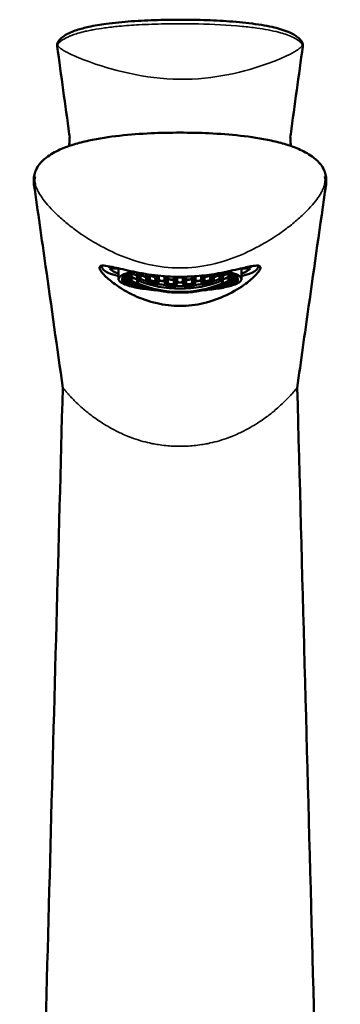
# Model space of a CAD drawing. Units: millimetres. Extents: x 460 to 917, y 108 to 626.
# Drawn here: x 868 to 917, y 476 to 626 of the extents above; entities that cross this region are included whole.
import ezdxf

# ---------------------------------------------------------------- set-up
doc = ezdxf.new("R2010")
doc.units = ezdxf.units.MM
doc.layers.add('Visible (ISO)', color=7, linetype='Continuous', lineweight=50)
doc.layers.add('Visible fina (ISO)', color=7, linetype='Continuous', lineweight=35)

msp = doc.modelspace()

# ---------------------------------------------------------------- linework, layer by layer
at = {"layer": 'Visible (ISO)'}
for p, q in [((880.37, 588.82), (880.37, 588.64)), ((881.52, 588.5), (881.52, 588.72)), ((882.54, 588.5), (881.52, 588.5)), ((882.89, 588.37), (881.59, 588.37)), ((882.89, 588.42), (882.89, 586.83)), ((885.72, 587.8), (885.72, 587.32)), ((898.82, 587.8), (898.82, 587.32)), ((901.64, 588.42), (901.64, 586.83)), ((902.95, 588.37), (901.64, 588.37)), ((903.02, 588.5), (902, 588.5)), ((903.02, 588.5), (903.02, 588.72)), ((904.17, 588.82), (904.17, 588.64)), ((884.33, 586.8), (883.5, 586.8)), ((883.51, 586.77), (884.33, 586.77)), ((883.61, 587.08), (884.33, 587.08)), ((884.33, 587.11), (883.65, 587.11)), ((884.33, 586.49), (883.78, 586.49)), ((883.82, 586.47), (884.33, 586.47)), ((884.12, 587.39), (884.33, 587.39)), ((884.33, 587.42), (884.18, 587.42)), ((884.32, 587.39), (884.33, 587.11)), ((884.32, 587.08), (884.33, 586.8)), ((884.32, 586.77), (884.33, 586.49)), ((884.75, 587.56), (884.33, 587.42)), ((884.33, 587.47), (884.33, 587.42)), ((884.33, 587.39), (884.65, 587.28)), ((884.57, 587.19), (884.33, 587.11)), ((884.75, 586.94), (884.33, 587.08)), ((884.75, 586.94), (884.33, 586.8)), ((884.57, 586.69), (884.33, 586.77)), ((884.65, 586.6), (884.33, 586.49)), ((884.33, 586.47), (884.75, 586.33)), ((884.36, 586.45), (884.37, 586.2)), ((884.75, 586.33), (884.37, 586.2)), ((884.45, 587.4), (884.88, 587.54)), ((884.7, 587.32), (884.45, 587.4)), ((884.45, 587.09), (884.63, 587.15)), ((884.88, 586.95), (884.45, 587.09)), ((884.45, 586.79), (884.88, 586.93)), ((884.74, 586.69), (884.45, 586.79)), ((884.45, 586.48), (884.7, 586.56)), ((884.88, 586.34), (884.45, 586.48)), ((884.45, 586.17), (884.88, 586.31)), ((884.57, 587.19), (884.57, 587.18)), ((884.57, 586.68), (884.57, 586.69)), ((884.74, 586.69), (884.57, 586.69)), ((884.65, 587.59), (884.75, 587.56)), ((884.88, 587.57), (884.74, 587.61)), ((884.74, 586.69), (884.74, 586.6)), ((884.88, 587.54), (884.87, 587.14)), ((884.88, 586.93), (884.87, 586.51)), ((884.88, 587.66), (884.88, 587.57)), ((885.17, 587.57), (884.88, 587.57)), ((884.88, 587.54), (885.11, 587.54)), ((884.88, 587.09), (884.88, 586.95)), ((884.88, 586.95), (885.17, 586.95)), ((885.23, 586.93), (884.88, 586.93)), ((884.88, 586.49), (884.88, 586.34)), ((885.11, 586.34), (884.88, 586.34)), ((884.88, 586.31), (884.88, 586.03)), ((884.88, 586.31), (885.16, 586.31)), ((885.72, 587.26), (885.73, 586.74)), ((885.72, 586.71), (885.73, 586.12)), ((885.87, 586.08), (885.86, 586.59)), ((886.27, 587.38), (886.26, 586.79)), ((886.27, 587.7), (886.27, 587.44)), ((887.12, 587.55), (887.12, 587.13)), ((887.12, 587.07), (887.12, 586.48)), ((887.29, 586.37), (887.29, 586.45)), ((887.66, 587.28), (887.65, 586.61)), ((887.66, 587.47), (887.66, 587.35)), ((888.51, 587.36), (888.52, 587.11)), ((888.51, 587.05), (888.52, 586.39)), ((888.98, 586.03), (888.99, 586.53)), ((889.05, 587.3), (889.05, 586.61)), ((889.91, 587.2), (889.92, 586.46)), ((889.97, 586.36), (889.99, 585.86)), ((890.45, 587.18), (890.44, 586.77)), ((890.44, 586.72), (890.44, 586.05)), ((891.31, 587.15), (891.31, 586.69)), ((891.31, 586.64), (891.31, 585.98)), ((891.84, 587.03), (891.83, 586.29)), ((891.84, 587.13), (891.84, 587.09)), ((892.7, 587.13), (892.7, 587.09)), ((892.7, 587.03), (892.71, 586.29)), ((893.23, 586.64), (893.22, 585.98)), ((893.23, 587.15), (893.23, 586.69)), ((894.09, 587.18), (894.1, 586.77)), ((894.1, 586.72), (894.1, 586.05)), ((894.55, 585.86), (894.57, 586.36)), ((894.63, 587.2), (894.62, 586.46)), ((895.48, 587.3), (895.49, 586.61)), ((895.55, 586.53), (895.56, 586.03)), ((896.02, 587.36), (896.02, 587.11)), ((896.02, 587.05), (896.02, 586.39)), ((896.88, 587.47), (896.88, 587.35)), ((896.88, 587.28), (896.88, 586.61)), ((897.25, 586.45), (897.25, 586.37)), ((897.42, 587.07), (897.41, 586.48)), ((897.42, 587.55), (897.42, 587.13)), ((898.27, 587.7), (898.27, 587.44)), ((898.27, 587.38), (898.28, 586.79)), ((898.68, 586.59), (898.67, 586.08)), ((898.82, 587.26), (898.81, 586.74)), ((898.82, 586.71), (898.81, 586.12)), ((899.66, 586.93), (899.31, 586.93)), ((899.66, 587.57), (899.37, 587.57)), ((899.37, 586.95), (899.66, 586.95)), ((899.38, 586.31), (899.66, 586.31)), ((899.43, 587.54), (899.66, 587.54)), ((899.66, 586.34), (899.43, 586.34)), ((899.66, 587.66), (899.66, 587.57)), ((899.8, 587.61), (899.66, 587.57)), ((899.66, 587.54), (900.09, 587.4)), ((899.66, 587.54), (899.66, 587.14)), ((899.66, 587.09), (899.66, 586.95)), ((900.09, 587.09), (899.66, 586.95)), ((899.66, 586.93), (899.66, 586.51)), ((899.66, 586.93), (900.09, 586.79)), ((899.66, 586.49), (899.66, 586.34)), ((900.09, 586.48), (899.66, 586.34)), ((899.66, 586.31), (900.09, 586.17)), ((899.66, 586.31), (899.66, 586.03)), ((899.79, 587.56), (899.89, 587.59)), ((900.21, 587.42), (899.79, 587.56)), ((899.79, 586.94), (900.21, 587.08)), ((899.79, 586.94), (900.21, 586.8)), ((899.79, 586.33), (900.21, 586.47)), ((900.17, 586.2), (899.79, 586.33)), ((900.09, 586.79), (899.8, 586.69)), ((899.8, 586.6), (899.8, 586.69)), ((899.97, 586.69), (899.8, 586.69)), ((900.09, 587.4), (899.84, 587.32)), ((899.84, 586.56), (900.09, 586.48)), ((899.89, 587.28), (900.21, 587.39)), ((900.21, 586.49), (899.89, 586.6)), ((899.91, 587.15), (900.09, 587.09)), ((899.97, 587.18), (899.97, 587.19)), ((900.21, 587.11), (899.97, 587.19)), ((899.97, 586.69), (900.21, 586.77)), ((899.97, 586.69), (899.97, 586.68)), ((900.17, 586.2), (900.18, 586.45)), ((900.21, 587.47), (900.21, 587.42)), ((900.36, 587.42), (900.21, 587.42)), ((900.21, 587.39), (900.42, 587.39)), ((900.22, 587.39), (900.21, 587.11)), ((900.89, 587.11), (900.21, 587.11)), ((900.22, 587.08), (900.21, 586.8)), ((900.21, 587.08), (900.92, 587.08)), ((901.04, 586.8), (900.21, 586.8)), ((900.21, 586.77), (901.03, 586.77)), ((900.22, 586.77), (900.21, 586.49)), ((900.76, 586.49), (900.21, 586.49)), ((900.21, 586.47), (900.72, 586.47)), ((884.88, 586.03), (884.45, 586.17)), ((885.72, 586.03), (884.88, 586.03)), ((884.96, 586.01), (885.72, 586.01)), ((885.72, 586.11), (885.72, 586.06)), ((885.72, 586.06), (885.72, 586.03)), ((885.75, 586.04), (885.72, 586.03)), ((885.72, 586.01), (886.14, 585.87)), ((886.14, 585.87), (885.89, 585.78)), ((886, 585.76), (886.25, 585.85)), ((887.65, 585.38), (887.65, 585.36)), ((888.52, 585.15), (888.52, 585.14)), ((888.77, 586.13), (888.77, 585.98)), ((890.2, 585.89), (890.2, 585.74)), ((890.44, 584.83), (890.44, 584.81)), ((891.55, 585.78), (891.55, 585.63)), ((891.76, 585.71), (891.77, 586.21)), ((892.77, 586.21), (892.78, 585.71)), ((892.99, 585.78), (892.99, 585.63)), ((894.1, 584.83), (894.1, 584.81)), ((894.34, 585.89), (894.34, 585.74)), ((895.77, 586.13), (895.77, 585.98)), ((896.02, 585.15), (896.02, 585.14)), ((896.88, 585.38), (896.88, 585.36)), ((898.29, 585.85), (898.54, 585.76)), ((898.4, 585.87), (898.82, 586.01)), ((898.65, 585.78), (898.4, 585.87)), ((898.82, 586.03), (898.79, 586.04)), ((898.82, 586.11), (898.82, 586.06)), ((898.82, 586.06), (898.82, 586.03)), ((899.66, 586.03), (898.82, 586.03)), ((898.82, 586.01), (899.58, 586.01)), ((900.09, 586.17), (899.66, 586.03)), ((891.31, 584.76), (891.31, 584.73)), ((893.22, 584.76), (893.22, 584.73))]:
    msp.add_line(p, q, dxfattribs=at)
for start, end in [(247.2291, 247.7718), (253.0366, 253.5199), (257.0974, 257.5046), (263.194, 263.568), (276.432, 276.806), (282.4954, 282.9026), (286.4801, 286.9634), (292.2282, 292.7709), (266.7373, 267.0907), (272.9093, 273.2627)]:
    msp.add_arc((892.27, 601.25), 16.55, start, end, dxfattribs=at)
for centre, major_axis, ratio, start_param, end_param in [((892.27, 588.64), (-11.9, 0), 0.190809, 6.203372, 6.946728), ((892.27, 589.13), (-12.25, 0), 0.190809, 0.158764, 0.241507), ((892.27, 588.64), (-10.78, 0), 0.190809, 6.245463, 6.352847), ((892.27, 588.64), (-10.78, 0), 0.190809, 0.13498, 0.515453), ((892.27, 588.64), (11.9, 0), 0.190809, 5.619643, 6.362999), ((892.27, 588.64), (10.77, 0), 0.190809, 5.767732, 6.148205), ((892.27, 588.64), (10.78, 0), 0.190809, 6.213523, 6.320907), ((892.27, 589.13), (12.25, 0), 0.190809, 6.041678, 6.124421), ((892.27, 586.94), (-8.8, 0), 0.190809, 0.083234, 0.099887), ((892.27, 586.94), (-8.8, 0), 0.190809, 0.269239, 0.286422), ((885.71, 601.85), (-1.32, -14.65), 0.494069, 0.024957, 0.049701), ((892.27, 601.5), (16.5, 0), 0.981627, 4.226816, 4.238193), ((885.71, 600.4), (1.9, -14.59), 0.487409, 5.866665, 5.891409), ((892.27, 601.01), (-16.5, 0), 0.981627, 1.085223, 1.0966), ((892.27, 586.94), (-7.82, 0), 0.190809, 6.02662, 6.053516), ((887.11, 600.58), (1.99, -15.31), 0.487409, 5.698766, 5.712451), ((887.11, 601.72), (-1.39, -15.37), 0.494069, 6.140244, 6.153929), ((892.27, 586.94), (-7.83, 0), 0.190809, 0.229669, 0.256565), ((887.67, 600.84), (-1.41, 15.61), 0.494069, 2.57164, 2.595437), ((887.67, 601.85), (-2.02, -15.54), 0.487409, 6.15471, 6.178507), ((886.28, 602.03), (-1.94, -14.91), 0.487409, 0.053766, 0.072388), ((886.28, 600.71), (1.35, -14.97), 0.494069, 5.895473, 5.914096), ((892.27, 601.59), (-16.43, 0), 0.984808, 1.104033, 1.161279), ((892.27, 601.52), (16.5, 0), 0.978148, 4.24757, 4.304564), ((892.27, 601.03), (-16.5, 0), 0.984808, 1.105977, 1.162972), ((892.27, 600.85), (16.43, 0), 0.978148, 4.245625, 4.302871), ((892.27, 586.94), (-7.83, 0), 0.190809, 5.848824, 5.869297), ((892.27, 601.86), (16.29, 0), 0.978148, 4.257118, 4.298953), ((892.27, 600.75), (-16.29, 0), 0.984808, 1.115526, 1.157361), ((892.27, 601.87), (-16.16, 0), 0.984808, 1.116132, 1.153811), ((885.71, 601.85), (-1.32, -14.65), 0.494069, 0.182244, 0.240047), ((888.5, 600.76), (2.06, -15.83), 0.487409, 5.667402, 5.724512), ((886.41, 601.78), (-1.36, -15.04), 0.494069, 0.090186, 0.147162), ((887.8, 600.67), (2.03, -15.59), 0.487409, 5.755238, 5.774168), ((886.28, 602.03), (-1.94, -14.91), 0.487409, 0.201999, 0.258664), ((889.07, 600.96), (-1.45, 16.06), 0.494069, 2.549098, 2.605593), ((892.27, 601.5), (16.5, 0), 0.981627, 4.314016, 5.110762), ((889.2, 600.85), (2.08, -16.03), 0.487409, 5.601927, 5.635869), ((889.77, 601.03), (-1.47, 16.23), 0.494069, 2.484159, 2.517011), ((892.27, 601.73), (-16.32, 0), 0.984808, 1.193889, 1.250054), ((892.27, 602.01), (-15.97, 0), 0.984808, 1.185344, 1.242454), ((892.27, 602.02), (16.13, 0), 0.978148, 4.33104, 4.387536), ((886.41, 601.78), (-1.36, -15.04), 0.494069, 0.275129, 0.332106), ((889.9, 600.95), (2.1, -16.18), 0.487409, 5.675947, 5.732112), ((887.11, 601.72), (-1.39, -15.37), 0.494069, 0.183144, 0.239148), ((887.67, 601.85), (-2.02, -15.54), 0.487409, 0.202727, 0.257936), ((889.77, 601.03), (-1.47, 16.23), 0.494069, 2.643239, 2.651703), ((886.98, 601.94), (-1.98, -15.25), 0.487409, 0.293128, 0.34914), ((890.46, 601.09), (-1.48, 16.35), 0.494069, 2.555856, 2.611671), ((892.27, 601.68), (16.42, 0), 0.978148, 4.404153, 4.497462), ((890.59, 601.04), (2.12, -16.3), 0.487409, 5.625811, 5.643336), ((891.16, 601.15), (-1.49, 16.43), 0.494069, 2.507112, 2.522622), ((892.27, 601.87), (-16.16, 0), 0.984808, 1.281228, 1.336774), ((892.27, 601.86), (16.29, 0), 0.978148, 4.425181, 4.480281), ((892.27, 602.15), (-15.72, 0), 0.984808, 1.27318, 1.329827), ((892.27, 602.19), (15.92, 0), 0.978148, 4.418594, 4.474527), ((887.11, 601.72), (-1.39, -15.37), 0.494069, 0.364508, 0.405216), ((891.29, 601.13), (2.13, -16.37), 0.487409, 5.680383, 5.736043), ((887.8, 601.66), (-1.42, -15.66), 0.494069, 0.27221, 0.32768), ((890.59, 601.04), (2.12, -16.3), 0.487409, 5.76803, 5.814692), ((888.37, 601.76), (-2.05, -15.79), 0.487409, 0.290608, 0.345417), ((891.16, 601.15), (-1.49, 16.43), 0.494069, 2.646752, 2.693209), ((887.67, 601.85), (-2.02, -15.54), 0.487409, 0.381326, 0.428451), ((891.86, 601.22), (-1.49, 16.47), 0.494069, 2.558725, 2.614272), ((892.27, 602.01), (-15.97, 0), 0.984808, 1.367553, 1.422875), ((892.27, 602.02), (16.13, 0), 0.978148, 4.511227, 4.566001), ((892.27, 602.36), (15.67, 0), 0.978148, 4.544777, 4.561394), ((892.68, 601.31), (2.13, -16.4), 0.487409, 5.681132, 5.736679), ((888.5, 601.59), (-1.44, -15.9), 0.494069, 0.359067, 0.414389), ((891.99, 601.22), (2.13, -16.41), 0.487409, 5.769931, 5.824533), ((889.07, 601.67), (-2.08, -16), 0.487409, 0.37672, 0.431494), ((892.55, 601.28), (-1.49, 16.48), 0.494069, 2.647524, 2.702126), ((893.25, 601.34), (-1.49, 16.44), 0.494069, 2.558593, 2.613636), ((892.27, 602.15), (-15.72, 0), 0.984808, 1.454262, 1.509732), ((892.27, 602.19), (15.92, 0), 0.978148, 4.597303, 4.652113), ((889.2, 601.53), (-1.45, -16.1), 0.494069, 0.445168, 0.500714), ((893.38, 601.4), (2.13, -16.36), 0.487409, 5.76916, 5.82383), ((889.77, 601.58), (2.1, 16.16), 0.487409, 3.604032, 3.659132), ((893.95, 601.41), (-1.48, 16.37), 0.494069, 2.645623, 2.700509), ((894.08, 601.49), (2.12, -16.28), 0.487409, 5.724831, 5.734078), ((894.64, 601.47), (-1.47, 16.25), 0.494069, 2.604377, 2.609705), ((892.27, 602.01), (-15.97, 0), 0.984808, 1.543406, 1.598187), ((892.27, 602.29), (-15.44, 0), 0.984808, 1.542794, 1.598798), ((892.27, 602.36), (15.67, 0), 0.978148, 4.684785, 4.739993), ((889.9, 601.47), (-1.47, -16.25), 0.494069, 0.531888, 0.537216), ((894.77, 601.58), (2.1, -16.16), 0.487409, 5.765646, 5.820746), ((890.59, 601.41), (-1.48, -16.37), 0.494069, 0.441084, 0.49597), ((891.16, 601.4), (2.13, 16.36), 0.487409, 3.600948, 3.655618), ((890.46, 601.49), (2.12, 16.28), 0.487409, 3.6907, 3.699947), ((895.34, 601.53), (-1.45, 16.1), 0.494069, 2.640879, 2.696424), ((892.27, 602.15), (-15.72, 0), 0.984808, 1.63186, 1.68733), ((892.27, 602.19), (15.92, 0), 0.978148, 4.772665, 4.827475), ((891.29, 601.34), (-1.49, -16.44), 0.494069, 0.527957, 0.583), ((895.47, 601.67), (2.08, -16), 0.487409, 5.851691, 5.906466), ((891.99, 601.28), (-1.49, -16.48), 0.494069, 0.439467, 0.494069), ((892.55, 601.22), (2.13, 16.41), 0.487409, 3.600245, 3.654847), ((891.86, 601.31), (2.13, 16.4), 0.487409, 3.688099, 3.743645), ((896.04, 601.59), (1.44, -15.9), 0.494069, 5.868796, 5.924118), ((892.27, 602.01), (-15.97, 0), 0.984808, 1.718718, 1.77404), ((892.27, 602.02), (16.13, 0), 0.978148, 4.858777, 4.913551), ((892.27, 602.36), (15.67, 0), 0.978148, 4.863384, 4.880001), ((892.68, 601.22), (-1.49, -16.47), 0.494069, 0.527321, 0.582867), ((896.17, 601.76), (2.05, -15.79), 0.487409, 5.937768, 5.992577), ((896.86, 601.85), (2.02, -15.54), 0.487409, 5.854734, 5.901859), ((893.38, 601.15), (-1.49, -16.43), 0.494069, 0.448384, 0.49484), ((893.25, 601.13), (2.13, 16.37), 0.487409, 3.688735, 3.744395), ((896.73, 601.66), (1.42, -15.66), 0.494069, 5.955505, 6.010975), ((893.95, 601.04), (2.12, 16.3), 0.487409, 3.610086, 3.656748), ((897.43, 601.72), (1.39, -15.37), 0.494069, 5.87797, 5.918678), ((892.27, 601.68), (16.42, 0), 0.978148, 4.927316, 5.020625), ((892.27, 602.15), (-15.72, 0), 0.984808, 1.811766, 1.868412), ((892.27, 602.19), (15.92, 0), 0.978148, 4.950251, 5.006184), ((892.27, 601.87), (-16.16, 0), 0.984808, 1.804819, 1.860364), ((892.27, 601.86), (16.29, 0), 0.978148, 4.944497, 4.999597), ((893.38, 601.15), (-1.49, -16.43), 0.494069, 0.618971, 0.634481), ((897.56, 601.94), (1.98, -15.25), 0.487409, 5.934045, 5.990058), ((894.08, 601.09), (-1.48, -16.35), 0.494069, 0.529922, 0.585737), ((896.86, 601.85), (2.02, -15.54), 0.487409, 6.02525, 6.080458), ((894.64, 600.95), (2.1, 16.18), 0.487409, 3.692666, 3.748831), ((897.43, 601.72), (1.39, -15.37), 0.494069, 6.044037, 6.100041), ((893.95, 601.04), (2.12, 16.3), 0.487409, 3.781442, 3.798967), ((898.13, 601.78), (1.36, -15.04), 0.494069, 5.951079, 6.008056), ((894.77, 601.03), (-1.47, -16.23), 0.494069, 0.48989, 0.498354), ((892.27, 601.73), (-16.32, 0), 0.984808, 1.891538, 1.947703), ((892.27, 602.01), (-15.97, 0), 0.984808, 1.899138, 1.956249), ((892.27, 602.02), (16.13, 0), 0.978148, 5.037242, 5.093738), ((894.77, 601.03), (-1.47, -16.23), 0.494069, 0.624582, 0.657434), ((898.26, 602.03), (1.94, -14.91), 0.487409, 6.024521, 6.081186), ((895.47, 600.96), (-1.45, -16.06), 0.494069, 0.535999, 0.592495), ((896.04, 600.76), (2.06, 15.83), 0.487409, 3.700266, 3.757376), ((898.13, 601.78), (1.36, -15.04), 0.494069, 6.136023, 6.192999), ((895.34, 600.85), (2.08, 16.03), 0.487409, 3.788909, 3.822851), ((898.83, 601.85), (1.32, -14.65), 0.494069, 6.043138, 6.100941), ((896.73, 600.67), (2.03, 15.59), 0.487409, 3.65061, 3.66954), ((892.27, 601.59), (-16.43, 0), 0.984808, 1.980314, 2.03756), ((892.27, 601.52), (16.5, 0), 0.978148, 5.120214, 5.177208), ((892.27, 601.03), (-16.5, 0), 0.984808, 1.978621, 2.035616), ((892.27, 600.85), (16.43, 0), 0.978148, 5.121907, 5.179153), ((892.27, 601.87), (-16.16, 0), 0.984808, 1.987782, 2.025461), ((892.27, 601.86), (16.29, 0), 0.978148, 5.125825, 5.16766), ((892.27, 600.75), (-16.29, 0), 0.984808, 1.984232, 2.026067), ((892.27, 586.94), (-7.83, 0), 0.190809, 3.55548, 3.575954), ((896.86, 600.84), (-1.41, -15.61), 0.494069, 0.546156, 0.569953), ((898.26, 602.03), (1.94, -14.91), 0.487409, 6.210797, 6.22942), ((898.26, 600.71), (-1.35, -14.97), 0.494069, 0.369089, 0.387712), ((896.86, 601.85), (2.02, -15.54), 0.487409, 0.104678, 0.128475), ((897.43, 600.58), (1.99, 15.31), 0.487409, 3.712327, 3.726012), ((898.83, 601.85), (1.32, -14.65), 0.494069, 6.233485, 6.258228), ((898.83, 600.4), (-1.9, -14.59), 0.487409, 0.391777, 0.41652), ((897.43, 601.72), (1.39, -15.37), 0.494069, 0.129257, 0.142942), ((892.27, 601.5), (16.5, 0), 0.981627, 5.186585, 5.197962), ((892.27, 601.01), (-16.5, 0), 0.981627, 2.044992, 2.05637), ((892.27, 586.94), (7.83, 0), 0.190809, 0.229669, 0.256565), ((892.27, 586.94), (7.82, 0), 0.190809, 6.02662, 6.053516), ((892.27, 586.94), (8.8, 0), 0.190809, 5.996702, 6.013947), ((892.27, 586.94), (8.8, 0), 0.190809, 6.183298, 6.199951), ((892.27, 586.94), (8.8, 0), 0.190809, 3.598177, 3.732206), ((888.5, 601.59), (-1.44, -15.9), 0.494069, 6.108879, 6.165989), ((887.8, 601.66), (-1.42, -15.66), 0.494069, 6.196715, 6.215645), ((886.41, 600.49), (1.95, -14.98), 0.487409, 5.931894, 5.98887), ((892.27, 601.01), (-16.5, 0), 0.981627, 1.172423, 1.96917), ((892.27, 586.94), (8.8, 0), 0.190809, 3.902307, 3.919552), ((889.07, 601.67), (-2.08, -16), 0.487409, 6.154895, 6.188663), ((892.27, 600.68), (16.32, 0), 0.978148, 4.335482, 4.391647), ((887.11, 600.58), (1.99, -15.31), 0.487409, 6.024852, 6.065906), ((887.67, 600.84), (1.41, -15.61), 0.494069, 6.044435, 6.099644), ((889.77, 601.58), (-2.1, -16.16), 0.487409, 6.226309, 6.234773), ((892.27, 600.9), (-16.42, 0), 0.984808, 1.262561, 1.355869), ((892.27, 600.75), (-16.29, 0), 0.984808, 1.283589, 1.338688), ((890.59, 601.41), (-1.48, -16.37), 0.494069, 6.209508, 6.256169), ((891.16, 601.4), (-2.13, -16.36), 0.487409, 6.239787, 6.276279), ((888.89, 601.69), (-2.07, -15.95), 0.487409, 0.24566, 0.261587), ((888.89, 600.95), (1.45, -16.01), 0.494069, 6.087367, 6.103295), ((892.27, 601.73), (16.39, 0), 0.978148, 4.510169, 4.572777), ((892.27, 600.86), (-16.39, 0), 0.984808, 1.368577, 1.431184), ((889.2, 601.53), (-1.45, -16.1), 0.494069, 0.278887, 0.324758), ((889.2, 600.85), (2.08, -16.03), 0.487409, 6.120595, 6.160382), ((889.77, 601.58), (-2.1, -16.16), 0.487409, 0.297564, 0.343045), ((891.47, 601.15), (2.13, -16.38), 0.487409, 5.851944, 5.867957), ((889.77, 601.03), (1.47, -16.23), 0.494069, 6.139272, 6.184753), ((891.47, 601.33), (-1.49, -16.46), 0.494069, 0.010236, 0.026249), ((892.27, 601.68), (16.42, 0), 0.978148, 4.585891, 4.668671), ((892.27, 600.9), (-16.42, 0), 0.984808, 1.444298, 1.527078), ((892.27, 601.87), (-16.16, 0), 0.984808, 1.457184, 1.511652), ((892.27, 601.86), (16.29, 0), 0.978148, 4.599675, 4.653728), ((892.27, 600.75), (-16.29, 0), 0.984808, 1.458083, 1.512135), ((889.9, 601.47), (-1.47, -16.25), 0.494069, 0.355632, 0.410134), ((892.68, 601.31), (2.13, -16.4), 0.487409, 5.856465, 5.901557), ((890.46, 601.49), (-2.12, -16.28), 0.487409, 0.373953, 0.428141), ((893.25, 601.34), (1.49, -16.44), 0.494069, 5.875269, 5.920455), ((890.98, 601.42), (-2.12, -16.34), 0.487409, 0.330277, 0.346308), ((892.27, 601.73), (16.39, 0), 0.978148, 4.681101, 4.743677), ((892.27, 602.02), (16.13, 0), 0.978148, 4.685263, 4.739515), ((894.08, 601.49), (2.12, -16.28), 0.487409, 5.855044, 5.909232), ((891.29, 601.34), (-1.49, -16.44), 0.494069, 0.36273, 0.407916), ((894.64, 601.47), (1.47, -16.25), 0.494069, 5.873052, 5.927553), ((891.86, 601.31), (-2.13, -16.4), 0.487409, 0.381628, 0.42672), ((893.56, 601.42), (2.12, -16.34), 0.487409, 5.936877, 5.952909), ((892.27, 601.68), (16.42, 0), 0.978148, 4.756107, 4.838887), ((892.27, 600.9), (-16.42, 0), 0.984808, 1.614514, 1.697294), ((892.27, 601.87), (-16.16, 0), 0.984808, 1.629941, 1.684408), ((892.27, 601.86), (16.29, 0), 0.978148, 4.77105, 4.825103), ((892.27, 600.75), (-16.29, 0), 0.984808, 1.629458, 1.68351), ((894.77, 601.58), (2.1, -16.16), 0.487409, 5.94014, 5.985621), ((894.77, 601.03), (-1.47, -16.23), 0.494069, 0.098432, 0.143913), ((895.34, 601.53), (1.45, -16.1), 0.494069, 5.958427, 6.004298), ((895.34, 600.85), (-2.08, -16.03), 0.487409, 0.122803, 0.162591), ((893.07, 601.15), (2.13, 16.38), 0.487409, 3.556821, 3.572834), ((893.07, 601.33), (1.49, -16.46), 0.494069, 6.256937, 6.27295), ((892.27, 601.73), (16.39, 0), 0.978148, 4.852001, 4.914609), ((892.27, 600.86), (-16.39, 0), 0.984808, 1.710409, 1.773016), ((893.38, 601.4), (2.13, -16.36), 0.487409, 0.006907, 0.043398), ((895.65, 601.69), (2.07, -15.95), 0.487409, 6.021598, 6.037526), ((893.95, 601.41), (1.48, -16.37), 0.494069, 0.027016, 0.073678), ((895.65, 600.95), (-1.45, -16.01), 0.494069, 0.17989, 0.195818), ((892.27, 600.9), (-16.42, 0), 0.984808, 1.785723, 1.879032), ((892.27, 600.75), (-16.29, 0), 0.984808, 1.802905, 1.858004), ((896.86, 600.84), (-1.41, -15.61), 0.494069, 0.183542, 0.23875), ((897.43, 600.58), (-1.99, -15.31), 0.487409, 0.21728, 0.258333), ((894.77, 601.58), (2.1, -16.16), 0.487409, 0.048412, 0.056876), ((892.27, 600.68), (16.32, 0), 0.978148, 5.033131, 5.089296), ((895.47, 601.67), (2.08, -16), 0.487409, 0.094522, 0.128291), ((898.13, 600.49), (-1.95, -14.98), 0.487409, 0.294315, 0.351291), ((896.04, 601.59), (1.44, -15.9), 0.494069, 0.117196, 0.174306), ((892.27, 586.94), (8.8, 0), 0.190809, 5.505226, 5.52241), ((896.73, 601.66), (1.42, -15.66), 0.494069, 0.06754, 0.08647), ((892.27, 586.94), (8.8, 0), 0.190809, 5.692572, 5.826601), ((892.68, 601.22), (-1.49, -16.47), 0.494069, 0.014757, 0.059849), ((893.25, 601.13), (-2.13, -16.37), 0.487409, 0.038296, 0.078748), ((890.98, 601.14), (1.48, -16.41), 0.494069, 6.171985, 6.188016), ((892.27, 600.86), (-16.39, 0), 0.984808, 1.539508, 1.602084), ((891.29, 601.13), (2.13, -16.37), 0.487409, 6.204438, 6.24489), ((893.56, 601.14), (-1.48, -16.41), 0.494069, 0.09517, 0.111201), ((891.86, 601.22), (1.49, -16.47), 0.494069, 6.223336, 6.268428)]:
    msp.add_ellipse(centre, major_axis=major_axis, ratio=ratio, start_param=start_param, end_param=end_param, dxfattribs=at)
for points, knots in [([(873.56, 622.25), (873.55, 622.3), (873.55, 622.37), (873.56, 622.55), (873.59, 622.66), (873.64, 622.81), (873.67, 622.85), (873.73, 622.98), (873.77, 623.03), (873.89, 623.19), (873.97, 623.28), (874.27, 623.57), (874.49, 623.73), (875.29, 624.23), (875.9, 624.48), (877.13, 624.89), (877.74, 625.05), (879.24, 625.38), (880.12, 625.53), (882.29, 625.82), (883.58, 625.94), (886.2, 626.13), (887.52, 626.19), (890.19, 626.27), (891.52, 626.28), (894.19, 626.27), (895.52, 626.24), (898.18, 626.14), (899.51, 626.06), (901.48, 625.89), (902.13, 625.83), (903.42, 625.67), (904.05, 625.58), (905.23, 625.39), (905.77, 625.29), (907.14, 624.98), (907.96, 624.75), (909.13, 624.27), (909.52, 624.08), (910.08, 623.72), (910.26, 623.58), (910.52, 623.33), (910.61, 623.24), (910.75, 623.06), (910.8, 623), (910.88, 622.85), (910.9, 622.8), (910.96, 622.64), (910.99, 622.48), (910.98, 622.32), (910.98, 622.28), (910.98, 622.24)], [3.476891, 3.476891, 3.476891, 3.476891, 3.481511, 3.481511, 3.486885, 3.486885, 3.494312, 3.494312, 3.508396, 3.508396, 3.540559, 3.540559, 3.629635, 3.629635, 3.852552, 3.852552, 4.055293, 4.055293, 4.335536, 4.335536, 4.729434, 4.729434, 5.127446, 5.127446, 5.525458, 5.525458, 5.92347, 5.92347, 6.321482, 6.321482, 6.520488, 6.520488, 6.719494, 6.719494, 6.891831, 6.891831, 7.167457, 7.167457, 7.312235, 7.312235, 7.384623, 7.384623, 7.420818, 7.420818, 7.438915, 7.438915, 7.445816, 7.445816, 7.453812, 7.453812, 7.457012, 7.457012, 7.457012, 7.457012]), ([(870.04, 602.47), (870.09, 602.77), (870.18, 603.06), (870.45, 603.66), (870.63, 603.96), (871.15, 604.62), (871.5, 604.96), (872.52, 605.77), (873.23, 606.16), (874.65, 606.8), (875.35, 607.05), (876.83, 607.51), (877.6, 607.7), (879.92, 608.21), (881.49, 608.44), (884.65, 608.79), (886.25, 608.91), (889.32, 609.05), (890.79, 609.08), (892.27, 609.08)], [0, 0, 0, 0, 0.067557, 0.067557, 0.152544, 0.152544, 0.285177, 0.285177, 0.523785, 0.523785, 0.749383, 0.749383, 0.986963, 0.986963, 1.462121, 1.462121, 1.93728, 1.93728, 2.375794, 2.375794, 2.375794, 2.375794]), ([(875.4, 608.84), (875.4, 608.84), (875.4, 608.83), (875.42, 608.71), (875.44, 608.58), (875.47, 608.44)], [8.3481487, 8.3481487, 8.3481487, 8.3481487, 8.3598107, 8.3598107, 8.6998162, 8.6998162, 8.6998162, 8.6998162]), ([(914.5, 602.47), (914.45, 602.77), (914.35, 603.06), (914.09, 603.66), (913.91, 603.96), (913.39, 604.62), (913.04, 604.95), (912.02, 605.76), (911.31, 606.15), (909.89, 606.8), (909.19, 607.05), (907.71, 607.51), (906.95, 607.7), (904.63, 608.21), (903.05, 608.44), (899.89, 608.79), (898.29, 608.91), (895.22, 609.05), (893.75, 609.08), (892.27, 609.08)], [0, 0, 0, 0, 0.067554, 0.067554, 0.152523, 0.152523, 0.285112, 0.285112, 0.523627, 0.523627, 0.749133, 0.749133, 0.986717, 0.986717, 1.461884, 1.461884, 1.937052, 1.937052, 2.375837, 2.375837, 2.375837, 2.375837]), ([(870.02, 601.2), (870.01, 601.28), (870, 601.36), (869.99, 601.52), (869.98, 601.6), (869.98, 601.77), (869.98, 601.86), (869.99, 602.03), (869.99, 602.12), (870.01, 602.29), (870.02, 602.38), (870.04, 602.47)], [2.71861234, 2.71861234, 2.71861234, 2.71861234, 2.73804181, 2.73804181, 2.75747128, 2.75747128, 2.77690075, 2.77690075, 2.79633021, 2.79633021, 2.81575968, 2.81575968, 2.81575968, 2.81575968]), ([(914.52, 601.2), (914.53, 601.28), (914.54, 601.36), (914.55, 601.52), (914.56, 601.6), (914.56, 601.77), (914.56, 601.86), (914.55, 602.03), (914.55, 602.12), (914.53, 602.29), (914.52, 602.38), (914.5, 602.47)], [2.71861255, 2.71861255, 2.71861255, 2.71861255, 2.73803335, 2.73803335, 2.75745415, 2.75745415, 2.77687495, 2.77687495, 2.79629575, 2.79629575, 2.81571656, 2.81571656, 2.81571656, 2.81571656]), ([(874.42, 570.18), (873.55, 576.37), (872.67, 582.56), (871.21, 592.91), (870.61, 597.05), (870.02, 601.2)], [0, 0, 0, 0, 10.000001, 10.000001, 16.67621, 16.67621, 16.67621, 16.67621]), ([(914.52, 601.2), (913.63, 594.99), (912.75, 588.78), (911.28, 578.44), (910.7, 574.31), (910.12, 570.18)], [0, 0, 0, 0, 10, 10, 16.676501, 16.676501, 16.676501, 16.676501]), ([(892.27, 587.13), (890.96, 587.13), (889.66, 587.22), (887.07, 587.53), (885.81, 587.77), (883.63, 588.24), (882.7, 588.47), (881.41, 588.74), (880.97, 588.82), (880.47, 588.84), (880.33, 588.82), (880.14, 588.76), (880.08, 588.71), (880.03, 588.61), (880.02, 588.56), (880.02, 588.45), (880.03, 588.39), (880.09, 588.24), (880.14, 588.14), (880.35, 587.82), (880.56, 587.57), (881.23, 586.89), (881.74, 586.45), (883.19, 585.41), (884.18, 584.8), (886.36, 583.79), (887.52, 583.37), (889.9, 582.83), (891.07, 582.69), (892.27, 582.69)], [-3.944305, -3.944305, -3.944305, -3.944305, -3.550263, -3.550263, -3.111784, -3.111784, -2.682276, -2.682276, -2.367055, -2.367055, -2.196842, -2.196842, -2.055617, -2.055617, -1.962649, -1.962649, -1.874151, -1.874151, -1.754771, -1.754771, -1.516932, -1.516932, -1.184815, -1.184815, -0.753158, -0.753158, -0.358707, -0.358707, -0.000001, -0.000001, -0.000001, -0.000001]), ([(885.57, 587.83), (885.29, 587.77), (885.03, 587.7), (884.55, 587.56), (884.34, 587.48), (884.16, 587.41)], [7.1303398, 7.1303398, 7.1303398, 7.1303398, 7.2767199, 7.2767199, 7.4384904, 7.4384904, 7.4384904, 7.4384904]), ([(892.27, 582.69), (893.49, 582.69), (894.7, 582.84), (897.13, 583.4), (898.31, 583.84), (900.49, 584.87), (901.46, 585.48), (902.86, 586.5), (903.36, 586.93), (904, 587.59), (904.2, 587.84), (904.4, 588.15), (904.45, 588.25), (904.51, 588.4), (904.52, 588.46), (904.52, 588.56), (904.51, 588.61), (904.45, 588.71), (904.39, 588.76), (904.13, 588.85), (903.85, 588.84), (902.98, 588.73), (902.31, 588.57), (900.54, 588.16), (899.39, 587.89), (897.19, 587.5), (896.22, 587.36), (894.25, 587.18), (893.26, 587.13), (892.27, 587.13)], [0.000001, 0.000001, 0.000001, 0.000001, 0.367122, 0.367122, 0.772605, 0.772605, 1.201275, 1.201275, 1.52489, 1.52489, 1.758688, 1.758688, 1.87666, 1.87666, 1.964901, 1.964901, 2.058335, 2.058335, 2.201711, 2.201711, 2.485283, 2.485283, 2.871716, 2.871716, 3.329286, 3.329286, 3.647214, 3.647214, 3.946052, 3.946052, 3.946052, 3.946052]), ([(900.37, 587.41), (900.08, 587.54), (899.67, 587.67), (899.1, 587.8), (899.03, 587.81), (898.96, 587.83)], [5.1278802, 5.1278802, 5.1278802, 5.1278802, 5.4001968, 5.4001968, 5.4360309, 5.4360309, 5.4360309, 5.4360309]), ([(882.89, 586.83), (882.89, 586.78), (882.9, 586.72), (882.94, 586.62), (882.97, 586.58), (883.03, 586.48), (883.08, 586.44), (883.17, 586.35), (883.23, 586.31), (883.35, 586.23), (883.41, 586.19), (883.49, 586.15)], [1.5707963, 1.5707963, 1.5707963, 1.5707963, 1.6394734, 1.6394734, 1.7081504, 1.7081504, 1.7768274, 1.7768274, 1.8455045, 1.8455045, 1.9141815, 1.9141815, 1.9141815, 1.9141815]), ([(883.47, 586.81), (883.47, 586.84), (883.47, 586.88), (883.5, 586.95), (883.53, 586.99), (883.6, 587.07), (883.64, 587.11), (883.76, 587.19), (883.82, 587.24), (883.98, 587.32), (884.07, 587.37), (884.16, 587.41)], [4.7075718, 4.7075718, 4.7075718, 4.7075718, 4.7916335, 4.7916335, 4.8756952, 4.8756952, 4.9597569, 4.9597569, 5.0438185, 5.0438185, 5.1278802, 5.1278802, 5.1278802, 5.1278802]), ([(900.37, 587.41), (900.47, 587.37), (900.56, 587.32), (900.72, 587.24), (900.78, 587.19), (900.9, 587.11), (900.94, 587.07), (901.01, 586.99), (901.04, 586.95), (901.07, 586.88), (901.07, 586.84), (901.07, 586.81)], [1.1553051, 1.1553051, 1.1553051, 1.1553051, 1.2393668, 1.2393668, 1.3234285, 1.3234285, 1.4074901, 1.4074901, 1.4915518, 1.4915518, 1.5756135, 1.5756135, 1.5756135, 1.5756135]), ([(901.05, 586.15), (901.12, 586.19), (901.19, 586.23), (901.31, 586.31), (901.37, 586.35), (901.46, 586.44), (901.5, 586.48), (901.57, 586.58), (901.6, 586.62), (901.63, 586.72), (901.64, 586.78), (901.64, 586.83)], [4.3690038, 4.3690038, 4.3690038, 4.3690038, 4.4376808, 4.4376808, 4.5063579, 4.5063579, 4.5750349, 4.5750349, 4.6437119, 4.6437119, 4.712389, 4.712389, 4.712389, 4.712389]), ([(883.49, 586.15), (883.96, 585.89), (884.62, 585.69), (886.14, 585.37), (886.96, 585.25), (888.19, 585.12), (888.52, 585.09), (888.87, 585.06)], [1.9141815, 1.9141815, 1.9141815, 1.9141815, 2.3067827, 2.3067827, 2.6413479, 2.6413479, 2.7617189, 2.7617189, 2.7617189, 2.7617189]), ([(895.67, 585.06), (895.94, 585.08), (896.19, 585.11), (897.34, 585.22), (898.15, 585.33), (899.58, 585.61), (900.19, 585.78), (900.8, 586.02), (900.93, 586.08), (901.05, 586.15)], [3.5214664, 3.5214664, 3.5214664, 3.5214664, 3.6139088, 3.6139088, 3.9392562, 3.9392562, 4.2720794, 4.2720794, 4.3690038, 4.3690038, 4.3690038, 4.3690038]), ([(867.84, 326.4), (868.74, 359.65), (869.64, 392.9), (871.83, 474.18), (873.12, 522.21), (874.41, 570.24)], [0, 0, 0, 0, 10, 10, 24.444856, 24.444856, 24.444856, 24.444856]), ([(874.45, 569.86), (874.45, 569.86), (874.45, 569.88), (874.45, 569.92), (874.45, 569.93), (874.45, 569.94)], [0.10873345, 0.10873345, 0.10873345, 0.10873345, 0.16965825, 0.16965825, 0.19777441, 0.19777441, 0.19777441, 0.19777441]), ([(910.13, 570.24), (910.88, 542.15), (911.64, 514.05), (913.82, 432.77), (915.26, 379.58), (916.69, 326.4)], [1.549645, 1.549645, 1.549645, 1.549645, 10.000001, 10.000001, 25.994507, 25.994507, 25.994507, 25.994507])]:
    msp.add_open_spline(points, degree=3, knots=knots, dxfattribs=at)
for points in [[(875.4, 608.84), (874.79, 613.3), (874.17, 617.78), (873.56, 622.25)], [(910.98, 622.24), (910.36, 617.77), (909.75, 613.3), (909.14, 608.84)], [(909.07, 608.44), (909.1, 608.58), (909.12, 608.72), (909.14, 608.84)], [(875.4, 607.06), (875.41, 607.37), (875.42, 607.69), (875.44, 608)], [(875.47, 608.44), (875.45, 608.3), (875.44, 608.15), (875.44, 608)], [(909.1, 608), (909.1, 608.15), (909.09, 608.3), (909.07, 608.44)], [(909.1, 608), (909.11, 607.68), (909.13, 607.37), (909.14, 607.06)], [(874.45, 569.94), (874.44, 570.01), (874.43, 570.09), (874.42, 570.18)], [(910.12, 570.18), (910.11, 570.09), (910.1, 570.01), (910.09, 569.94)], [(910.09, 569.94), (910.09, 569.9), (910.09, 569.86), (910.09, 569.86)]]:
    msp.add_open_spline(points, degree=3, dxfattribs=at)
for points, weights in [([(883.49, 586.92), (883.49, 586.86), (883.5, 586.8)], [1.00000020827, 1.00000011154, 1]), ([(883.77, 586.77), (883.78, 586.63), (883.78, 586.49)], [1.00000077604, 1.00000061232, 1.0000003623]), ([(900.76, 586.49), (900.76, 586.63), (900.77, 586.77)], [1.00000036232, 1.00000061236, 1.00000077608]), ([(901.04, 586.8), (901.05, 586.86), (901.05, 586.92)], [1, 1.00000011154, 1.00000020827]), ([(885.89, 585.95), (885.89, 585.87), (885.89, 585.78)], [1.00000063941, 1.00000051866, 1.00000036623]), ([(898.65, 585.78), (898.65, 585.87), (898.65, 585.95)], [1.00000036584, 1.00000051813, 1.00000063875])]:
    msp.add_rational_spline(points, weights, degree=2, dxfattribs=at)
at = {"layer": 'Visible fina (ISO)'}
for centre, major_axis, start_param, end_param in [((892.27, 586.74), (-9.32, 0), 5.573503, 6.62657), ((892.27, 586.83), (-9.37, 0), 5.605241, 6.283185), ((892.27, 586.74), (9.33, 0), 5.9398, 6.992868), ((892.27, 586.83), (9.38, 0), 0, 0.677945), ((892.27, 586.73), (-8.86, 0), 5.867694, 7.367232), ((892.27, 586.82), (-8.8, 0), 0.004817, 0.999167), ((892.27, 586.73), (8.86, 0), 5.199138, 6.698677), ((892.27, 586.82), (8.8, 0), 5.284019, 6.278368)]:
    msp.add_ellipse(centre, major_axis=major_axis, ratio=0.190809, start_param=start_param, end_param=end_param, dxfattribs=at)
for points, knots in [([(878.71, 624.69), (878.81, 624.71), (878.92, 624.73), (879.6, 624.85), (880.17, 624.94), (881.5, 625.13), (882.25, 625.21), (883.99, 625.37), (884.99, 625.45), (887.31, 625.57), (888.62, 625.62), (891.66, 625.68), (893.37, 625.67), (897.32, 625.58), (899.55, 625.48), (902.49, 625.19), (903.26, 625.1), (905.13, 624.84), (906.25, 624.64), (908.01, 624.18), (908.7, 623.96), (909.65, 623.52), (909.96, 623.36), (910.32, 623.11), (910.41, 623.04), (910.58, 622.9), (910.65, 622.83), (910.77, 622.7), (910.8, 622.66), (910.85, 622.58), (910.86, 622.56), (910.88, 622.52), (910.88, 622.49), (910.88, 622.46), (910.88, 622.44), (910.88, 622.42), (910.87, 622.37), (910.86, 622.35), (910.83, 622.28), (910.8, 622.24), (910.75, 622.17), (910.72, 622.13), (910.66, 622.06), (910.63, 622.03), (910.55, 621.96), (910.5, 621.91), (910.38, 621.82), (910.3, 621.76), (910.16, 621.67), (910.1, 621.62), (909.92, 621.51), (909.81, 621.44), (909.55, 621.29), (909.4, 621.21), (909.04, 621.02), (908.82, 620.91), (908.32, 620.67), (908.03, 620.54), (907.34, 620.24), (906.94, 620.08), (906.33, 619.84), (906.13, 619.77), (905.94, 619.7), (903.99, 618.98), (901.87, 618.37), (897.28, 617.44), (894.77, 617.18), (892.27, 617.21)], [-4.02819, -4.02819, -4.02819, -4.02819, -3.995008, -3.995008, -3.8151, -3.8151, -3.587787, -3.587787, -3.288997, -3.288997, -2.90057, -2.90057, -2.395615, -2.395615, -1.739172, -1.739172, -1.507083, -1.507083, -1.159426, -1.159426, -0.922763, -0.922763, -0.801264, -0.801264, -0.761685, -0.761685, -0.722106, -0.722106, -0.701164, -0.701164, -0.69403, -0.69403, -0.6861, -0.6861, -0.6861, -0.680194, -0.680194, -0.669353, -0.669353, -0.652152, -0.652152, -0.631601, -0.631601, -0.614024, -0.614024, -0.585989, -0.585989, -0.549543, -0.549543, -0.517024, -0.517024, -0.467318, -0.467318, -0.402702, -0.402702, -0.3187, -0.3187, -0.209497, -0.209497, -0.067534, -0.067534, 0, 0, 0, 0.662755, 0.662755, 1.39868, 1.39868, 1.39868, 1.39868]), ([(892.27, 617.21), (892.24, 617.21), (892.21, 617.21), (889.59, 617.24), (887, 617.58), (883.9, 618.25), (883.29, 618.4), (881.2, 618.94), (879.73, 619.39), (877.15, 620.33), (876, 620.8), (874.82, 621.42), (874.63, 621.53), (874.26, 621.76), (874.09, 621.88), (873.87, 622.09), (873.79, 622.16), (873.71, 622.29), (873.69, 622.32), (873.67, 622.39), (873.66, 622.42), (873.66, 622.46), (873.66, 622.48), (873.66, 622.49), (873.67, 622.52), (873.67, 622.53), (873.68, 622.56), (873.69, 622.57), (873.73, 622.64), (873.76, 622.68), (873.83, 622.76), (873.86, 622.79), (873.93, 622.86), (873.98, 622.91), (874.09, 623), (874.15, 623.05), (874.3, 623.16), (874.39, 623.22), (874.6, 623.35), (874.72, 623.42), (874.98, 623.56), (875.12, 623.62), (875.46, 623.77), (875.67, 623.86), (876.15, 624.04), (876.44, 624.13), (877.1, 624.32), (877.48, 624.42), (878.15, 624.57), (878.43, 624.63), (878.71, 624.69)], [1.39868, 1.39868, 1.39868, 1.39868, 1.406838, 1.406838, 2.169425, 2.169425, 2.357217, 2.357217, 2.824874, 2.824874, 3.237848, 3.237848, 3.323613, 3.323613, 3.409377, 3.409377, 3.453532, 3.453532, 3.468719, 3.468719, 3.480319, 3.480319, 3.480319, 3.484574, 3.484574, 3.488324, 3.488324, 3.493788, 3.493788, 3.513547, 3.513547, 3.529037, 3.529037, 3.552067, 3.552067, 3.5824, 3.5824, 3.620026, 3.620026, 3.669844, 3.669844, 3.723121, 3.723121, 3.798124, 3.798124, 3.895628, 3.895628, 4.022383, 4.022383, 4.111098, 4.111098, 4.111098, 4.111098]), ([(892.27, 588.47), (890.66, 588.47), (889.04, 588.66), (885.9, 589.36), (884.37, 589.87), (881.68, 591.02), (880.5, 591.62), (878.49, 592.79), (877.64, 593.33), (876.31, 594.28), (875.8, 594.66), (874.73, 595.51), (874.17, 595.99), (873.29, 596.81), (872.96, 597.14), (872.27, 597.86), (871.93, 598.26), (871.37, 598.97), (871.14, 599.3), (870.8, 599.85), (870.68, 600.07), (870.45, 600.55), (870.34, 600.82), (870.21, 601.35), (870.17, 601.62), (870.17, 602.06), (870.19, 602.23), (870.23, 602.4)], [0, 0, 0, 0, 0.47386, 0.47386, 0.947096, 0.947096, 1.341541, 1.341541, 1.64496, 1.64496, 1.838944, 1.838944, 2.066993, 2.066993, 2.216106, 2.216106, 2.383426, 2.383426, 2.512134, 2.512134, 2.594891, 2.594891, 2.686529, 2.686529, 2.766057, 2.766057, 2.815744, 2.815744, 2.815744, 2.815744]), ([(914.31, 602.4), (914.35, 602.23), (914.36, 602.06), (914.37, 601.62), (914.33, 601.35), (914.19, 600.82), (914.09, 600.55), (913.86, 600.07), (913.74, 599.85), (913.4, 599.3), (913.17, 598.97), (912.61, 598.26), (912.27, 597.86), (911.58, 597.14), (911.25, 596.81), (910.37, 595.99), (909.81, 595.51), (908.74, 594.66), (908.23, 594.28), (906.9, 593.33), (906.05, 592.79), (904.04, 591.62), (902.86, 591.02), (900.17, 589.87), (898.64, 589.36), (895.5, 588.66), (893.88, 588.47), (892.27, 588.47)], [-2.8157, -2.8157, -2.8157, -2.8157, -2.766019, -2.766019, -2.686499, -2.686499, -2.594848, -2.594848, -2.512112, -2.512112, -2.38342, -2.38342, -2.216119, -2.216119, -2.066999, -2.066999, -1.838958, -1.838958, -1.644967, -1.644967, -1.341547, -1.341547, -0.947101, -0.947101, -0.47386, -0.47386, 0, 0, 0, 0]), ([(874.42, 570.18), (874.42, 570.19), (874.43, 570.19), (874.45, 570.18), (874.47, 570.16), (874.51, 570.12), (874.56, 570.05), (874.59, 570.02), (874.62, 569.99), (874.65, 569.95), (874.69, 569.9), (874.73, 569.85), (874.78, 569.79), (874.88, 569.69), (874.99, 569.56), (875.12, 569.41), (875.25, 569.26), (875.4, 569.09), (875.59, 568.89), (875.67, 568.81), (875.75, 568.72), (875.85, 568.62), (875.97, 568.49), (876.11, 568.35), (876.26, 568.2), (876.53, 567.93), (876.85, 567.63), (877.23, 567.29), (877.44, 567.1), (877.68, 566.89), (877.93, 566.68), (878.13, 566.53), (878.33, 566.37), (878.53, 566.2), (879.02, 565.82), (879.56, 565.44), (880.1, 565.08), (880.33, 564.93), (880.56, 564.78), (880.78, 564.64), (881.1, 564.45), (881.41, 564.26), (881.72, 564.09), (882.26, 563.79), (882.78, 563.53), (883.3, 563.29), (883.62, 563.14), (883.93, 563), (884.25, 562.87), (884.44, 562.8), (884.63, 562.72), (884.82, 562.65), (885.31, 562.47), (885.8, 562.31), (886.27, 562.17), (886.74, 562.03), (887.2, 561.92), (887.64, 561.82), (887.81, 561.78), (887.98, 561.74), (888.15, 561.71), (888.41, 561.66), (888.67, 561.62), (888.92, 561.58), (889.33, 561.51), (889.73, 561.46), (890.11, 561.43), (890.49, 561.39), (890.86, 561.36), (891.22, 561.34), (891.58, 561.33), (891.93, 561.32), (892.27, 561.32)], [0.0111898, 0.0111898, 0.0111898, 0.0111898, 0.0555556, 0.0555556, 0.0555556, 0.1111111, 0.1111111, 0.1111111, 0.1361007, 0.1361007, 0.1361007, 0.1666667, 0.1666667, 0.1666667, 0.2222222, 0.2222222, 0.2222222, 0.2777778, 0.2777778, 0.2777778, 0.3015382, 0.3015382, 0.3015382, 0.3333333, 0.3333333, 0.3333333, 0.3888889, 0.3888889, 0.3888889, 0.4206591, 0.4206591, 0.4206591, 0.4444444, 0.4444444, 0.4444444, 0.5, 0.5, 0.5, 0.5234227, 0.5234227, 0.5234227, 0.5555556, 0.5555556, 0.5555556, 0.6111111, 0.6111111, 0.6111111, 0.6456424, 0.6456424, 0.6456424, 0.6666667, 0.6666667, 0.6666667, 0.7222222, 0.7222222, 0.7222222, 0.7777778, 0.7777778, 0.7777778, 0.7993115, 0.7993115, 0.7993115, 0.8333333, 0.8333333, 0.8333333, 0.8888889, 0.8888889, 0.8888889, 0.9444444, 0.9444444, 0.9444444, 1, 1, 1, 1]), ([(874.43, 570.1), (874.43, 570.06), (874.43, 570.01), (874.43, 569.97), (874.43, 569.93), (874.43, 569.9), (874.43, 569.87), (874.43, 569.83), (874.43, 569.8), (874.43, 569.77), (874.44, 569.71), (874.44, 569.66), (874.44, 569.63), (874.44, 569.59), (874.45, 569.58), (874.45, 569.58), (874.45, 569.58), (874.45, 569.58), (874.45, 569.58), (874.45, 569.58), (874.45, 569.59), (874.46, 569.61), (874.46, 569.61), (874.46, 569.61), (874.46, 569.62), (874.46, 569.64), (874.46, 569.66), (874.46, 569.69), (874.46, 569.7), (874.46, 569.72), (874.46, 569.73), (874.46, 569.76), (874.46, 569.79), (874.45, 569.83), (874.45, 569.85), (874.45, 569.88), (874.45, 569.91), (874.45, 569.92), (874.45, 569.93), (874.45, 569.94)], [0.0499677, 0.0499677, 0.0499677, 0.0499677, 0.1014149, 0.1014149, 0.1014149, 0.1428571, 0.1428571, 0.1428571, 0.1921144, 0.1921144, 0.1921144, 0.2857143, 0.2857143, 0.2857143, 0.4111843, 0.4111843, 0.4111843, 0.4285714, 0.4285714, 0.4285714, 0.5492292, 0.5492292, 0.5492292, 0.5714286, 0.5714286, 0.5714286, 0.679039, 0.679039, 0.679039, 0.7142857, 0.7142857, 0.7142857, 0.7981096, 0.7981096, 0.7981096, 0.8571429, 0.8571429, 0.8571429, 0.877, 0.877, 0.877, 0.877]), ([(892.27, 561.32), (892.6, 561.32), (892.95, 561.33), (893.31, 561.34), (893.67, 561.36), (894.04, 561.39), (894.42, 561.43), (894.8, 561.46), (895.2, 561.51), (895.61, 561.58), (895.87, 561.62), (896.13, 561.66), (896.39, 561.71), (896.56, 561.74), (896.72, 561.78), (896.89, 561.82), (897.34, 561.91), (897.79, 562.03), (898.27, 562.17), (898.74, 562.31), (899.22, 562.47), (899.72, 562.65), (899.91, 562.72), (900.1, 562.8), (900.29, 562.87), (900.6, 563), (900.92, 563.14), (901.24, 563.29), (901.76, 563.53), (902.28, 563.79), (902.82, 564.09), (903.13, 564.26), (903.44, 564.45), (903.75, 564.64), (903.98, 564.78), (904.21, 564.93), (904.44, 565.08), (904.98, 565.44), (905.52, 565.83), (906.01, 566.21), (906.22, 566.37), (906.41, 566.53), (906.6, 566.68), (906.86, 566.9), (907.1, 567.11), (907.33, 567.3), (907.71, 567.65), (908.03, 567.95), (908.3, 568.22), (908.45, 568.36), (908.58, 568.5), (908.69, 568.62), (908.8, 568.73), (908.89, 568.82), (908.97, 568.92), (909.16, 569.11), (909.31, 569.28), (909.44, 569.43), (909.57, 569.58), (909.68, 569.7), (909.77, 569.81), (909.81, 569.86), (909.85, 569.91), (909.89, 569.95), (909.92, 569.99), (909.95, 570.03), (909.98, 570.06), (910.03, 570.12), (910.07, 570.16), (910.09, 570.17), (910.11, 570.19), (910.12, 570.18), (910.12, 570.18)], [0, 0, 0, 0, 0.0555556, 0.0555556, 0.0555556, 0.1111111, 0.1111111, 0.1111111, 0.1666667, 0.1666667, 0.1666667, 0.2009482, 0.2009482, 0.2009482, 0.2222222, 0.2222222, 0.2222222, 0.2777778, 0.2777778, 0.2777778, 0.3333333, 0.3333333, 0.3333333, 0.3544849, 0.3544849, 0.3544849, 0.3888889, 0.3888889, 0.3888889, 0.4444444, 0.4444444, 0.4444444, 0.4766068, 0.4766068, 0.4766068, 0.5, 0.5, 0.5, 0.5555556, 0.5555556, 0.5555556, 0.5790038, 0.5790038, 0.5790038, 0.6111111, 0.6111111, 0.6111111, 0.6666667, 0.6666667, 0.6666667, 0.6964125, 0.6964125, 0.6964125, 0.7222222, 0.7222222, 0.7222222, 0.7777778, 0.7777778, 0.7777778, 0.8333333, 0.8333333, 0.8333333, 0.862055, 0.862055, 0.862055, 0.8888889, 0.8888889, 0.8888889, 0.9444444, 0.9444444, 0.9444444, 0.9887155, 0.9887155, 0.9887155, 0.9887155]), ([(910.11, 570.1), (910.11, 570.05), (910.11, 570.01), (910.11, 569.96), (910.11, 569.93), (910.11, 569.9), (910.11, 569.87), (910.11, 569.83), (910.11, 569.78), (910.1, 569.75), (910.1, 569.7), (910.1, 569.66), (910.1, 569.63), (910.1, 569.63), (910.1, 569.62), (910.1, 569.62), (910.09, 569.59), (910.09, 569.58), (910.09, 569.58), (910.09, 569.58), (910.08, 569.59), (910.08, 569.62), (910.08, 569.64), (910.08, 569.67), (910.08, 569.71), (910.08, 569.72), (910.08, 569.72), (910.08, 569.73), (910.08, 569.76), (910.08, 569.8), (910.09, 569.85), (910.09, 569.87), (910.09, 569.89), (910.09, 569.91), (910.09, 569.92), (910.09, 569.93), (910.09, 569.94)], [0.0498352, 0.0498352, 0.0498352, 0.0498352, 0.1054586, 0.1054586, 0.1054586, 0.1428571, 0.1428571, 0.1428571, 0.1999702, 0.1999702, 0.1999702, 0.2857143, 0.2857143, 0.2857143, 0.2977001, 0.2977001, 0.2977001, 0.4285714, 0.4285714, 0.4285714, 0.5714286, 0.5714286, 0.5714286, 0.6975003, 0.6975003, 0.6975003, 0.7142857, 0.7142857, 0.7142857, 0.8162831, 0.8162831, 0.8162831, 0.8571429, 0.8571429, 0.8571429, 0.8769244, 0.8769244, 0.8769244, 0.8769244])]:
    msp.add_open_spline(points, degree=3, knots=knots, dxfattribs=at)
for points in [[(875.44, 608), (875.42, 607.7), (875.43, 607.39), (875.44, 607.07)], [(909.09, 607.07), (909.11, 607.39), (909.11, 607.7), (909.1, 608)], [(876.87, 567.62), (876.87, 567.62), (876.87, 567.62), (876.87, 567.62)], [(907.67, 567.62), (907.67, 567.62), (907.67, 567.62), (907.67, 567.62)]]:
    msp.add_open_spline(points, degree=3, dxfattribs=at)

doc.saveas('drawing.dxf')
